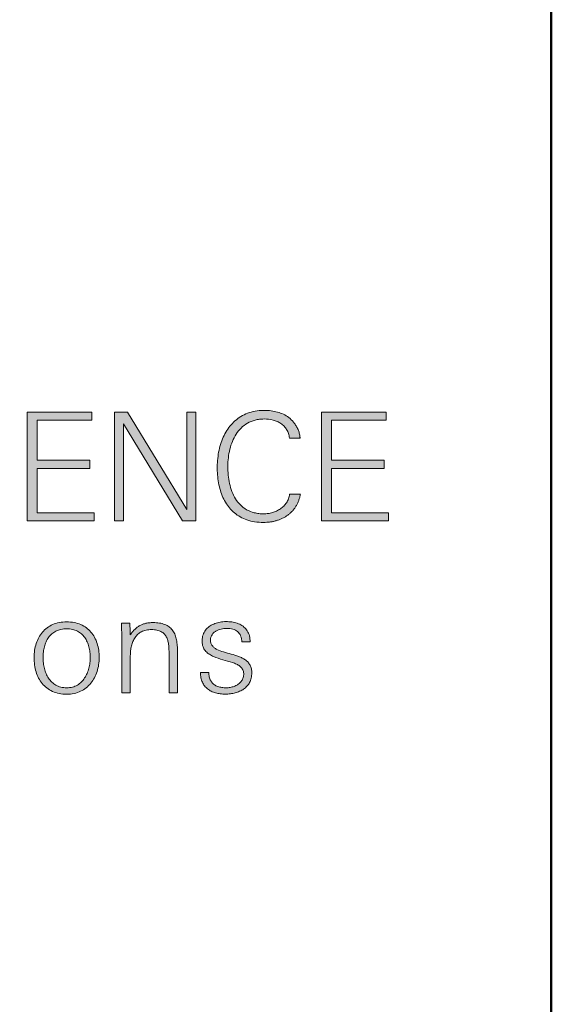
# Model space of a CAD drawing. Units: millimetres. Extents: x 0 to 105, y 0 to 149.
# Drawn here: x 95 to 100, y 14 to 22 of the extents above; entities that cross this region are included whole.
import ezdxf
from ezdxf.enums import TextEntityAlignment as Align

# ---------------------------------------------------------------- set-up
doc = ezdxf.new("R2010")
doc.units = ezdxf.units.MM
doc.header["$LTSCALE"] = 0.5
for name, color, linetype, lineweight in [('Ebene 1', 7, 'Continuous', 25), ('Rahmen_0', 7, 'Continuous', 50), ('Schriftfeld_0', 7, 'Continuous', 50), ('Symbole(DIN)', 7, 'Continuous', 25)]:
    doc.layers.add(name, color=color, linetype=linetype, lineweight=lineweight)
doc.layers.add('Schraffur', color=179, linetype='Continuous', lineweight=25, true_color=0x1e1e47)
doc.styles.add('STANDARD(DIN)', font='arial.ttf')
doc.styles.add('Textstil16', font='arial.ttf')
doc.styles.add('Textstil66', font='arial.ttf')
doc.styles.add('Textstil9', font='arial.ttf')

# ---------------------------------------------------------------- blocks, each defined once
blk = doc.blocks.new('Ränder Standardrahmen')
at = {"layer": 'Rahmen_0', "flags": 128}
blk.add_lwpolyline([(10, 10), (10, 287), (200, 287), (200, 10), (10, 10)], dxfattribs=at)
blk = doc.blocks.new('Schriftfelder COMPASS')
at = {"layer": 'Schraffur'}
for points in [[(194.484, 77.211), (195.609, 77.211), (195.609, 77.069), (194.654, 77.069), (194.654, 76.372), (195.572, 76.372), (195.572, 76.23), (194.654, 76.23), (194.654, 75.457), (195.648, 75.457), (195.648, 75.315), (194.484, 75.315)], [(196.159, 77.004), (196.159, 75.315), (195.999, 75.315), (195.999, 77.211), (196.23, 77.211), (197.258, 75.517), (197.258, 77.211), (197.418, 77.211), (197.418, 75.315), (197.187, 75.315)], [(199.603, 77.211), (200.728, 77.211), (200.728, 77.069), (199.774, 77.069), (199.774, 76.372), (200.692, 76.372), (200.692, 76.23), (199.774, 76.23), (199.774, 75.457), (200.768, 75.457), (200.768, 75.315), (199.603, 75.315)]]:
    blk.add_hatch(color=7, dxfattribs=at).paths.add_polyline_path(points)
h = blk.add_hatch(color=7, dxfattribs=at)
edge = h.paths.add_edge_path()
edge.add_spline(control_points=[(199.132, 77.014), (199.139, 77.005), (199.152, 76.986), (199.17, 76.956), (199.187, 76.925), (199.201, 76.893), (199.212, 76.86), (199.221, 76.827), (199.226, 76.798), (199.228, 76.775), (199.229, 76.763), (199.229, 76.757)], knot_values=[0, 0, 0, 0, 0.003512, 0.007011, 0.010496, 0.013965, 0.017425, 0.020886, 0.024362, 0.026114, 0.027878, 0.027878, 0.027878, 0.027878], degree=3, periodic=0)
edge.add_spline(control_points=[(199.229, 76.757), (199.229, 76.757), (199.228, 76.757), (199.227, 76.757), (199.224, 76.757), (199.221, 76.757), (199.217, 76.757), (199.212, 76.757), (199.206, 76.757), (199.198, 76.757), (199.186, 76.757), (199.165, 76.757), (199.137, 76.757), (199.11, 76.757), (199.089, 76.757), (199.077, 76.757), (199.068, 76.757), (199.063, 76.757), (199.058, 76.757), (199.054, 76.757), (199.05, 76.757), (199.048, 76.757), (199.046, 76.757), (199.046, 76.757), (199.046, 76.757)], knot_values=[0, 0, 0, 0, 0.000053, 0.000206, 0.000453, 0.000788, 0.001203, 0.001693, 0.002249, 0.002866, 0.004254, 0.005803, 0.00917, 0.012537, 0.014087, 0.015475, 0.016092, 0.016648, 0.017137, 0.017552, 0.017887, 0.018134, 0.018288, 0.01834, 0.01834, 0.01834, 0.01834], degree=3, periodic=0)
edge.add_spline(control_points=[(199.046, 76.757), (199.041, 76.785), (199.033, 76.837), (198.999, 76.907), (198.954, 76.966), (198.897, 77.013), (198.832, 77.048), (198.735, 77.081), (198.63, 77.094), (198.525, 77.087), (198.425, 77.069), (198.313, 77.024), (198.202, 76.937), (198.114, 76.828), (198.049, 76.701), (198.005, 76.562), (197.979, 76.416), (197.971, 76.266), (197.978, 76.115), (198, 75.967), (198.041, 75.827), (198.102, 75.699), (198.187, 75.589), (198.299, 75.504), (198.412, 75.46), (198.514, 75.442), (198.594, 75.437), (198.674, 75.442), (198.75, 75.459), (198.822, 75.486), (198.889, 75.524), (198.947, 75.573), (198.996, 75.632), (199.032, 75.703), (199.043, 75.755), (199.048, 75.782)], knot_values=[0, 0, 0, 0, 0.008234, 0.015821, 0.023104, 0.030346, 0.037711, 0.045273, 0.060907, 0.069106, 0.076794, 0.091125, 0.104867, 0.118672, 0.132855, 0.147455, 0.162317, 0.17717, 0.192418, 0.207466, 0.222056, 0.236081, 0.249674, 0.263299, 0.277781, 0.285691, 0.294224, 0.301924, 0.309652, 0.317348, 0.324973, 0.332538, 0.34012, 0.347884, 0.356083, 0.356083, 0.356083, 0.356083], degree=3, periodic=0)
edge.add_spline(control_points=[(199.048, 75.782), (199.048, 75.782), (199.049, 75.782), (199.051, 75.782), (199.053, 75.782), (199.057, 75.782), (199.061, 75.782), (199.066, 75.782), (199.072, 75.782), (199.08, 75.782), (199.093, 75.782), (199.114, 75.782), (199.143, 75.782), (199.171, 75.782), (199.193, 75.782), (199.205, 75.782), (199.214, 75.782), (199.219, 75.782), (199.224, 75.782), (199.229, 75.782), (199.232, 75.782), (199.234, 75.782), (199.236, 75.782), (199.237, 75.782), (199.237, 75.782)], knot_values=[0, 0, 0, 0, 0.000054, 0.000212, 0.000466, 0.000811, 0.001238, 0.001741, 0.002314, 0.002948, 0.004376, 0.00597, 0.009434, 0.012898, 0.014492, 0.01592, 0.016554, 0.017126, 0.01763, 0.018057, 0.018401, 0.018656, 0.018813, 0.018868, 0.018868, 0.018868, 0.018868], degree=3, periodic=0)
edge.add_spline(control_points=[(199.237, 75.782), (199.233, 75.763), (199.225, 75.725), (199.207, 75.671), (199.185, 75.62), (199.159, 75.572), (199.13, 75.528), (199.096, 75.487), (199.059, 75.45), (199.018, 75.417), (198.974, 75.387), (198.927, 75.361), (198.877, 75.339), (198.825, 75.321), (198.77, 75.307), (198.712, 75.297), (198.653, 75.29), (198.612, 75.29), (198.592, 75.289)], knot_values=[0, 0, 0, 0, 0.005887, 0.011577, 0.017106, 0.022511, 0.027825, 0.033083, 0.03832, 0.043565, 0.048847, 0.054194, 0.05963, 0.065175, 0.070849, 0.076668, 0.082647, 0.088799, 0.088799, 0.088799, 0.088799], degree=3, periodic=0)
edge.add_spline(control_points=[(198.592, 75.289), (198.541, 75.291), (198.444, 75.295), (198.307, 75.328), (198.188, 75.381), (198.085, 75.452), (197.999, 75.539), (197.928, 75.641), (197.873, 75.754), (197.832, 75.879), (197.804, 76.012), (197.79, 76.152), (197.788, 76.296), (197.8, 76.44), (197.825, 76.579), (197.865, 76.711), (197.919, 76.833), (197.988, 76.943), (198.072, 77.039), (198.171, 77.12), (198.286, 77.182), (198.416, 77.224), (198.521, 77.238), (198.589, 77.24), (198.619, 77.24), (198.673, 77.239), (198.756, 77.231), (198.864, 77.206), (198.966, 77.163), (199.06, 77.101), (199.108, 77.044), (199.132, 77.014)], knot_values=[0, 0, 0, 0, 0.015226, 0.029056, 0.041913, 0.054214, 0.066332, 0.078569, 0.091136, 0.10416, 0.117699, 0.13175, 0.146328, 0.160904, 0.175063, 0.188777, 0.202056, 0.214961, 0.227619, 0.240234, 0.25309, 0.266537, 0.280968, 0.284782, 0.287007, 0.28981, 0.300992, 0.312054, 0.322993, 0.333962, 0.345304, 0.345304, 0.345304, 0.345304], degree=3, periodic=0)
h = blk.add_hatch(color=7, dxfattribs=at)
edge = h.paths.add_edge_path()
edge.add_spline(control_points=[(197.497, 72.678), (197.497, 72.678), (197.498, 72.678), (197.499, 72.678), (197.501, 72.678), (197.503, 72.678), (197.507, 72.678), (197.51, 72.678), (197.515, 72.678), (197.521, 72.678), (197.531, 72.678), (197.547, 72.678), (197.569, 72.678), (197.59, 72.678), (197.607, 72.678), (197.616, 72.678), (197.623, 72.678), (197.627, 72.678), (197.631, 72.678), (197.634, 72.678), (197.637, 72.678), (197.639, 72.678), (197.64, 72.678), (197.641, 72.678), (197.641, 72.678)], knot_values=[0, 0, 0, 0, 0.000041, 0.000162, 0.000356, 0.000618, 0.000944, 0.001328, 0.001764, 0.002248, 0.003337, 0.004552, 0.007193, 0.009835, 0.01105, 0.012139, 0.012623, 0.013059, 0.013443, 0.013769, 0.014031, 0.014225, 0.014346, 0.014387, 0.014387, 0.014387, 0.014387], degree=3, periodic=0)
edge.add_spline(control_points=[(197.641, 72.678), (197.642, 72.651), (197.645, 72.602), (197.671, 72.535), (197.712, 72.481), (197.767, 72.443), (197.834, 72.419), (197.906, 72.409), (197.979, 72.409), (198.048, 72.422), (198.113, 72.445), (198.17, 72.48), (198.217, 72.528), (198.241, 72.579), (198.248, 72.619), (198.25, 72.648), (198.248, 72.687), (198.229, 72.739), (198.183, 72.788), (198.122, 72.824), (198.023, 72.862), (197.886, 72.897), (197.75, 72.938), (197.651, 72.989), (197.59, 73.039), (197.544, 73.106), (197.527, 73.174), (197.525, 73.226), (197.527, 73.266), (197.536, 73.322), (197.567, 73.395), (197.628, 73.464), (197.705, 73.513), (197.794, 73.545), (197.89, 73.562), (197.991, 73.563), (198.09, 73.55), (198.18, 73.52), (198.257, 73.471), (198.316, 73.402), (198.355, 73.311), (198.361, 73.243), (198.364, 73.207)], knot_values=[0, 0, 0, 0, 0.007884, 0.014806, 0.021273, 0.02778, 0.034714, 0.042314, 0.049598, 0.056468, 0.063324, 0.070004, 0.076507, 0.083104, 0.086623, 0.088477, 0.091776, 0.098288, 0.104666, 0.111631, 0.119364, 0.136454, 0.15377, 0.161904, 0.169645, 0.177368, 0.185862, 0.190262, 0.192929, 0.197961, 0.207214, 0.216099, 0.225141, 0.234527, 0.244199, 0.254383, 0.264578, 0.273968, 0.282808, 0.29159, 0.301015, 0.31185, 0.31185, 0.31185, 0.31185], degree=3, periodic=0)
edge.add_spline(control_points=[(198.364, 73.207), (198.364, 73.207), (198.363, 73.207), (198.362, 73.207), (198.36, 73.207), (198.358, 73.207), (198.354, 73.207), (198.35, 73.207), (198.346, 73.207), (198.339, 73.207), (198.33, 73.207), (198.313, 73.207), (198.291, 73.207), (198.269, 73.207), (198.252, 73.207), (198.243, 73.207), (198.236, 73.207), (198.232, 73.207), (198.228, 73.207), (198.224, 73.207), (198.222, 73.207), (198.22, 73.207), (198.219, 73.207), (198.218, 73.207), (198.218, 73.207)], knot_values=[0, 0, 0, 0, 0.000042, 0.000164, 0.000361, 0.000628, 0.000958, 0.001348, 0.001791, 0.002282, 0.003388, 0.004622, 0.007303, 0.009985, 0.011219, 0.012324, 0.012815, 0.013258, 0.013648, 0.013979, 0.014245, 0.014442, 0.014565, 0.014606, 0.014606, 0.014606, 0.014606], degree=3, periodic=0)
edge.add_spline(control_points=[(198.218, 73.207), (198.216, 73.226), (198.213, 73.263), (198.197, 73.313), (198.175, 73.355), (198.144, 73.389), (198.105, 73.415), (198.06, 73.432), (198.008, 73.442), (197.939, 73.446), (197.855, 73.437), (197.779, 73.408), (197.727, 73.371), (197.696, 73.335), (197.676, 73.291), (197.669, 73.24), (197.676, 73.188), (197.701, 73.141), (197.738, 73.105), (197.803, 73.065), (197.903, 73.031), (198.032, 72.997), (198.141, 72.965), (198.224, 72.929), (198.279, 72.896), (198.326, 72.855), (198.363, 72.803), (198.386, 72.74), (198.393, 72.663), (198.384, 72.58), (198.355, 72.501), (198.309, 72.436), (198.249, 72.384), (198.179, 72.345), (198.101, 72.319), (198.018, 72.302), (197.962, 72.3), (197.933, 72.299)], knot_values=[0, 0, 0, 0, 0.005817, 0.010962, 0.015641, 0.020097, 0.024592, 0.029358, 0.034576, 0.040368, 0.049966, 0.059708, 0.064415, 0.069029, 0.073731, 0.078848, 0.084292, 0.089246, 0.094278, 0.099716, 0.112055, 0.125758, 0.139612, 0.14626, 0.152633, 0.158786, 0.164932, 0.171455, 0.17886, 0.187932, 0.196127, 0.20392, 0.211678, 0.219616, 0.227815, 0.23625, 0.244835, 0.244835, 0.244835, 0.244835], degree=3, periodic=0)
edge.add_spline(control_points=[(197.933, 72.299), (197.918, 72.3), (197.887, 72.3), (197.843, 72.304), (197.801, 72.311), (197.76, 72.32), (197.722, 72.333), (197.685, 72.348), (197.652, 72.367), (197.621, 72.388), (197.593, 72.413), (197.568, 72.441), (197.547, 72.472), (197.529, 72.507), (197.515, 72.545), (197.505, 72.586), (197.498, 72.631), (197.497, 72.662), (197.497, 72.678)], knot_values=[0, 0, 0, 0, 0.004596, 0.009045, 0.013347, 0.017507, 0.021534, 0.025443, 0.029254, 0.032995, 0.0367, 0.040409, 0.044172, 0.048037, 0.05206, 0.056294, 0.060792, 0.065601, 0.065601, 0.065601, 0.065601], degree=3, periodic=0)
h = blk.add_hatch(color=7, dxfattribs=at)
edge = h.paths.add_edge_path(flags=0)
edge.add_spline(control_points=[(195.17, 73.437), (195.136, 73.437), (195.072, 73.431), (194.983, 73.4), (194.91, 73.35), (194.852, 73.286), (194.809, 73.21), (194.779, 73.124), (194.762, 73.032), (194.756, 72.937), (194.762, 72.84), (194.779, 72.746), (194.809, 72.657), (194.851, 72.576), (194.909, 72.506), (194.981, 72.452), (195.071, 72.417), (195.169, 72.406), (195.268, 72.417), (195.356, 72.453), (195.429, 72.508), (195.485, 72.579), (195.528, 72.66), (195.558, 72.749), (195.576, 72.842), (195.581, 72.937), (195.576, 73.032), (195.559, 73.123), (195.529, 73.209), (195.486, 73.285), (195.429, 73.35), (195.356, 73.399), (195.268, 73.431), (195.204, 73.437), (195.17, 73.437)], knot_values=[-1, -1, -1, -1, -0.965647, -0.93482, -0.905772, -0.877055, -0.847696, -0.817215, -0.785519, -0.75279, -0.72015, -0.687693, -0.655922, -0.625084, -0.595028, -0.565025, -0.53368, -0.499043, -0.464874, -0.433719, -0.403661, -0.373425, -0.342437, -0.310687, -0.278544, -0.246605, -0.214113, -0.182545, -0.152123, -0.122798, -0.094117, -0.06512, -0.034342, 0, 0, 0, 0], degree=3, periodic=0)
edge = h.paths.add_edge_path()
edge.add_spline(control_points=[(195.17, 72.297), (195.213, 72.297), (195.297, 72.305), (195.412, 72.344), (195.511, 72.406), (195.593, 72.487), (195.656, 72.584), (195.702, 72.693), (195.729, 72.812), (195.738, 72.938), (195.73, 73.063), (195.704, 73.182), (195.659, 73.289), (195.596, 73.382), (195.515, 73.458), (195.415, 73.515), (195.298, 73.55), (195.17, 73.561), (195.043, 73.55), (194.926, 73.514), (194.826, 73.457), (194.744, 73.38), (194.681, 73.287), (194.635, 73.18), (194.608, 73.062), (194.599, 72.936), (194.608, 72.809), (194.634, 72.688), (194.678, 72.578), (194.741, 72.482), (194.822, 72.402), (194.922, 72.342), (195.04, 72.305), (195.125, 72.297), (195.17, 72.297)], knot_values=[0, 0, 0, 0, 0.033971, 0.065309, 0.095284, 0.124927, 0.154962, 0.185816, 0.217681, 0.250592, 0.284353, 0.316099, 0.346153, 0.375067, 0.403666, 0.433029, 0.464403, 0.499062, 0.533375, 0.564684, 0.594193, 0.623035, 0.652166, 0.682304, 0.713929, 0.747333, 0.781307, 0.813596, 0.844373, 0.874042, 0.903304, 0.93318, 0.964948, 1, 1, 1, 1], degree=3, periodic=0)
h = blk.add_hatch(color=7, dxfattribs=at)
edge = h.paths.add_edge_path()
edge.add_spline(control_points=[(196.95, 73.006), (196.95, 73.033), (196.95, 73.087), (196.943, 73.164), (196.93, 73.236), (196.909, 73.289), (196.886, 73.326), (196.865, 73.351), (196.84, 73.372), (196.81, 73.39), (196.776, 73.405), (196.738, 73.415), (196.694, 73.422), (196.646, 73.424), (196.598, 73.421), (196.552, 73.414), (196.511, 73.402), (196.473, 73.386), (196.439, 73.366), (196.409, 73.343), (196.382, 73.316), (196.358, 73.285), (196.338, 73.252), (196.315, 73.205), (196.294, 73.139), (196.279, 73.055), (196.278, 72.997), (196.277, 72.968)], knot_values=[0, 0, 0, 0, 0.008257, 0.016043, 0.023263, 0.029948, 0.033163, 0.036359, 0.039613, 0.043012, 0.046655, 0.050636, 0.055048, 0.059974, 0.064897, 0.069468, 0.073754, 0.077821, 0.081737, 0.085564, 0.089356, 0.093161, 0.097013, 0.100939, 0.109058, 0.117566, 0.126408, 0.126408, 0.126408, 0.126408], degree=3, periodic=0)
edge.add_spline(control_points=[(196.277, 72.968), (196.277, 72.967), (196.277, 72.965), (196.277, 72.959), (196.277, 72.951), (196.277, 72.939), (196.277, 72.925), (196.277, 72.907), (196.277, 72.888), (196.277, 72.858), (196.277, 72.816), (196.277, 72.743), (196.277, 72.645), (196.277, 72.548), (196.277, 72.475), (196.277, 72.433), (196.277, 72.403), (196.277, 72.384), (196.277, 72.366), (196.277, 72.352), (196.277, 72.34), (196.277, 72.332), (196.277, 72.326), (196.277, 72.324), (196.277, 72.323)], knot_values=[0, 0, 0, 0, 0.000185, 0.000724, 0.001593, 0.002769, 0.004228, 0.005947, 0.007902, 0.010069, 0.014947, 0.020391, 0.032222, 0.044054, 0.049497, 0.054375, 0.056542, 0.058497, 0.060216, 0.061675, 0.062851, 0.06372, 0.064259, 0.064444, 0.064444, 0.064444, 0.064444], degree=3, periodic=0)
edge.add_spline(control_points=[(196.277, 72.323), (196.277, 72.323), (196.276, 72.323), (196.275, 72.323), (196.273, 72.323), (196.27, 72.323), (196.267, 72.323), (196.263, 72.323), (196.259, 72.323), (196.252, 72.323), (196.243, 72.323), (196.226, 72.323), (196.204, 72.323), (196.182, 72.323), (196.165, 72.323), (196.156, 72.323), (196.149, 72.323), (196.145, 72.323), (196.141, 72.323), (196.137, 72.323), (196.135, 72.323), (196.133, 72.323), (196.132, 72.323), (196.131, 72.323), (196.131, 72.323)], knot_values=[0, 0, 0, 0, 0.000042, 0.000164, 0.000361, 0.000628, 0.000958, 0.001348, 0.001791, 0.002282, 0.003388, 0.004622, 0.007303, 0.009985, 0.011219, 0.012324, 0.012815, 0.013258, 0.013648, 0.013979, 0.014245, 0.014442, 0.014565, 0.014606, 0.014606, 0.014606, 0.014606], degree=3, periodic=0)
edge.add_spline(control_points=[(196.131, 72.323), (196.131, 72.324), (196.131, 72.327), (196.131, 72.334), (196.131, 72.346), (196.131, 72.362), (196.131, 72.381), (196.131, 72.404), (196.131, 72.431), (196.131, 72.471), (196.131, 72.527), (196.131, 72.626), (196.131, 72.757), (196.131, 72.887), (196.131, 72.987), (196.131, 73.043), (196.131, 73.083), (196.131, 73.109), (196.131, 73.132), (196.131, 73.152), (196.131, 73.168), (196.131, 73.179), (196.131, 73.186), (196.131, 73.19), (196.131, 73.19)], knot_values=[0, 0, 0, 0, 0.000249, 0.000974, 0.002144, 0.003726, 0.00569, 0.008003, 0.010633, 0.013549, 0.020112, 0.027438, 0.043358, 0.059279, 0.066604, 0.073167, 0.076083, 0.078714, 0.081027, 0.08299, 0.084573, 0.085742, 0.086467, 0.086716, 0.086716, 0.086716, 0.086716], degree=3, periodic=0)
edge.add_spline(control_points=[(196.131, 73.19), (196.131, 73.219), (196.13, 73.276), (196.127, 73.362), (196.124, 73.447), (196.124, 73.504), (196.124, 73.533)], knot_values=[0, 0, 0, 0, 0.008592, 0.017137, 0.025682, 0.034274, 0.034274, 0.034274, 0.034274], degree=3, periodic=0)
edge.add_spline(control_points=[(196.124, 73.533), (196.124, 73.533), (196.124, 73.533), (196.126, 73.533), (196.127, 73.533), (196.13, 73.533), (196.133, 73.533), (196.137, 73.533), (196.141, 73.533), (196.148, 73.533), (196.157, 73.533), (196.174, 73.533), (196.196, 73.533), (196.217, 73.533), (196.234, 73.533), (196.243, 73.533), (196.25, 73.533), (196.254, 73.533), (196.258, 73.533), (196.261, 73.533), (196.264, 73.533), (196.266, 73.533), (196.267, 73.533), (196.267, 73.533), (196.268, 73.533)], knot_values=[0, 0, 0, 0, 0.000041, 0.000162, 0.000356, 0.000618, 0.000944, 0.001328, 0.001764, 0.002248, 0.003337, 0.004552, 0.007193, 0.009835, 0.01105, 0.012139, 0.012623, 0.013059, 0.013443, 0.013769, 0.014031, 0.014225, 0.014346, 0.014387, 0.014387, 0.014387, 0.014387], degree=3, periodic=0)
edge.add_spline(control_points=[(196.268, 73.533), (196.268, 73.533), (196.268, 73.532), (196.268, 73.53), (196.268, 73.528), (196.268, 73.524), (196.268, 73.52), (196.268, 73.514), (196.269, 73.508), (196.269, 73.499), (196.27, 73.486), (196.271, 73.463), (196.272, 73.432), (196.274, 73.402), (196.275, 73.379), (196.275, 73.366), (196.276, 73.357), (196.276, 73.351), (196.276, 73.345), (196.277, 73.341), (196.277, 73.337), (196.277, 73.334), (196.277, 73.333), (196.277, 73.332), (196.277, 73.332)], knot_values=[0, 0, 0, 0, 0.000058, 0.000226, 0.000498, 0.000865, 0.001322, 0.001859, 0.00247, 0.003147, 0.004672, 0.006373, 0.010071, 0.013769, 0.01547, 0.016995, 0.017672, 0.018283, 0.01882, 0.019276, 0.019644, 0.019916, 0.020084, 0.020142, 0.020142, 0.020142, 0.020142], degree=3, periodic=0)
edge.add_spline(control_points=[(196.277, 73.332), (196.289, 73.349), (196.313, 73.383), (196.354, 73.427), (196.397, 73.464), (196.444, 73.494), (196.495, 73.517), (196.55, 73.534), (196.61, 73.543), (196.671, 73.546), (196.73, 73.544), (196.783, 73.538), (196.832, 73.527), (196.876, 73.513), (196.916, 73.495), (196.951, 73.473), (196.982, 73.447), (197.008, 73.417), (197.031, 73.384), (197.05, 73.347), (197.065, 73.307), (197.077, 73.264), (197.086, 73.218), (197.092, 73.169), (197.096, 73.117), (197.096, 73.082), (197.096, 73.063)], knot_values=[0, 0, 0, 0, 0.006362, 0.012319, 0.01799, 0.02351, 0.029028, 0.034699, 0.040666, 0.047059, 0.052946, 0.058342, 0.063306, 0.067906, 0.072216, 0.076319, 0.080299, 0.084239, 0.088219, 0.092304, 0.09655, 0.100998, 0.10568, 0.110616, 0.115818, 0.121294, 0.121294, 0.121294, 0.121294], degree=3, periodic=0)
edge.add_spline(control_points=[(197.096, 73.063), (197.096, 73.063), (197.096, 73.06), (197.096, 73.054), (197.096, 73.044), (197.096, 73.031), (197.096, 73.014), (197.096, 72.994), (197.096, 72.972), (197.096, 72.937), (197.096, 72.89), (197.096, 72.805), (197.096, 72.693), (197.096, 72.582), (197.096, 72.497), (197.096, 72.449), (197.096, 72.415), (197.096, 72.392), (197.096, 72.373), (197.096, 72.356), (197.096, 72.343), (197.096, 72.333), (197.096, 72.327), (197.096, 72.324), (197.096, 72.323)], knot_values=[0, 0, 0, 0, 0.000212, 0.000831, 0.00183, 0.003181, 0.004857, 0.006831, 0.009076, 0.011566, 0.017168, 0.023421, 0.03701, 0.0506, 0.056853, 0.062455, 0.064944, 0.06719, 0.069164, 0.07084, 0.072191, 0.073189, 0.073808, 0.074021, 0.074021, 0.074021, 0.074021], degree=3, periodic=0)
edge.add_spline(control_points=[(197.096, 72.323), (197.096, 72.323), (197.096, 72.323), (197.094, 72.323), (197.092, 72.323), (197.09, 72.323), (197.086, 72.323), (197.083, 72.323), (197.078, 72.323), (197.071, 72.323), (197.062, 72.323), (197.045, 72.323), (197.023, 72.323), (197.001, 72.323), (196.984, 72.323), (196.975, 72.323), (196.968, 72.323), (196.964, 72.323), (196.96, 72.323), (196.957, 72.323), (196.954, 72.323), (196.952, 72.323), (196.951, 72.323), (196.95, 72.323), (196.95, 72.323)], knot_values=[0, 0, 0, 0, 0.000042, 0.000164, 0.000361, 0.000628, 0.000958, 0.001348, 0.001791, 0.002282, 0.003388, 0.004622, 0.007303, 0.009985, 0.011219, 0.012324, 0.012815, 0.013258, 0.013648, 0.013979, 0.014245, 0.014442, 0.014565, 0.014606, 0.014606, 0.014606, 0.014606], degree=3, periodic=0)
edge.add_spline(control_points=[(196.95, 72.323), (196.95, 72.324), (196.95, 72.326), (196.95, 72.332), (196.95, 72.341), (196.95, 72.354), (196.95, 72.369), (196.95, 72.387), (196.95, 72.408), (196.95, 72.439), (196.95, 72.484), (196.95, 72.562), (196.95, 72.665), (196.95, 72.767), (196.95, 72.846), (196.95, 72.89), (196.95, 72.921), (196.95, 72.942), (196.95, 72.96), (196.95, 72.976), (196.95, 72.988), (196.95, 72.997), (196.95, 73.003), (196.95, 73.005), (196.95, 73.006)], knot_values=[0, 0, 0, 0, 0.000196, 0.000767, 0.001687, 0.002933, 0.004479, 0.0063, 0.008371, 0.010667, 0.015833, 0.0216, 0.034133, 0.046666, 0.052433, 0.057599, 0.059895, 0.061966, 0.063787, 0.065333, 0.066578, 0.067499, 0.06807, 0.068266, 0.068266, 0.068266, 0.068266], degree=3, periodic=0)
at = {"layer": 'Ebene 1', "color": 7, "linetype": 'Continuous', "lineweight": 5}
for p, q in [((194.484, 75.315), (194.484, 77.211)), ((194.484, 77.211), (195.609, 77.211)), ((195.609, 77.211), (195.609, 77.069)), ((195.999, 75.315), (195.999, 77.211)), ((195.999, 77.211), (196.23, 77.211)), ((196.23, 77.211), (197.258, 75.517)), ((197.258, 75.517), (197.258, 77.211)), ((197.258, 77.211), (197.418, 77.211)), ((197.418, 77.211), (197.418, 75.315)), ((199.603, 75.315), (199.603, 77.211)), ((199.603, 77.211), (200.728, 77.211)), ((200.728, 77.211), (200.728, 77.069)), ((195.609, 77.069), (194.654, 77.069)), ((194.654, 77.069), (194.654, 76.372)), ((197.187, 75.315), (196.159, 77.004)), ((196.159, 77.004), (196.159, 75.315)), ((200.728, 77.069), (199.774, 77.069)), ((199.774, 77.069), (199.774, 76.372)), ((194.654, 76.372), (195.572, 76.372)), ((195.572, 76.372), (195.572, 76.23)), ((199.774, 76.372), (200.692, 76.372)), ((200.692, 76.372), (200.692, 76.23)), ((195.572, 76.23), (194.654, 76.23)), ((194.654, 76.23), (194.654, 75.457)), ((200.692, 76.23), (199.774, 76.23)), ((199.774, 76.23), (199.774, 75.457)), ((194.654, 75.457), (195.648, 75.457)), ((195.648, 75.457), (195.648, 75.315)), ((199.774, 75.457), (200.768, 75.457)), ((200.768, 75.457), (200.768, 75.315)), ((195.648, 75.315), (194.484, 75.315)), ((196.159, 75.315), (195.999, 75.315)), ((197.418, 75.315), (197.187, 75.315)), ((200.768, 75.315), (199.603, 75.315))]:
    blk.add_line(p, q, dxfattribs=at)
for points, knots in [([(198.592, 75.289), (198.541, 75.291), (198.444, 75.295), (198.307, 75.328), (198.188, 75.381), (198.085, 75.452), (197.999, 75.539), (197.928, 75.641), (197.873, 75.754), (197.832, 75.879), (197.804, 76.012), (197.79, 76.152), (197.788, 76.296), (197.8, 76.44), (197.825, 76.579), (197.865, 76.711), (197.919, 76.833), (197.988, 76.943), (198.072, 77.039), (198.171, 77.12), (198.286, 77.182), (198.416, 77.224), (198.521, 77.238), (198.589, 77.24), (198.619, 77.24), (198.673, 77.239), (198.756, 77.231), (198.864, 77.206), (198.966, 77.163), (199.06, 77.101), (199.108, 77.044), (199.132, 77.014)], [0, 0, 0, 0, 0.0152259, 0.0290561, 0.0419135, 0.0542142, 0.0663324, 0.0785687, 0.0911356, 0.1041604, 0.1176987, 0.1317503, 0.1463277, 0.1609043, 0.175063, 0.1887769, 0.202056, 0.2149613, 0.2276195, 0.2402345, 0.2530899, 0.2665368, 0.2809684, 0.2847816, 0.2870071, 0.2898103, 0.3009917, 0.3120544, 0.3229934, 0.3339619, 0.3453041, 0.3453041, 0.3453041, 0.3453041]), ([(199.046, 76.757), (199.041, 76.785), (199.033, 76.837), (198.999, 76.907), (198.954, 76.966), (198.897, 77.013), (198.832, 77.048), (198.735, 77.081), (198.63, 77.094), (198.525, 77.087), (198.425, 77.069), (198.313, 77.024), (198.202, 76.937), (198.114, 76.828), (198.049, 76.701), (198.005, 76.562), (197.979, 76.416), (197.971, 76.266), (197.978, 76.115), (198, 75.967), (198.041, 75.827), (198.102, 75.699), (198.187, 75.589), (198.299, 75.504), (198.412, 75.46), (198.514, 75.442), (198.594, 75.437), (198.674, 75.442), (198.75, 75.459), (198.822, 75.486), (198.889, 75.524), (198.947, 75.573), (198.996, 75.632), (199.032, 75.703), (199.043, 75.755), (199.048, 75.782)], [0, 0, 0, 0, 0.0082336, 0.0158209, 0.023104, 0.0303461, 0.0377114, 0.0452725, 0.0609071, 0.0691062, 0.0767941, 0.0911248, 0.104867, 0.1186717, 0.1328551, 0.1474547, 0.1623169, 0.1771701, 0.192418, 0.2074658, 0.2220556, 0.2360811, 0.249674, 0.2632985, 0.2777809, 0.285691, 0.294224, 0.3019237, 0.3096524, 0.3173477, 0.324973, 0.3325379, 0.3401202, 0.3478839, 0.3560831, 0.3560831, 0.3560831, 0.3560831]), ([(199.132, 77.014), (199.139, 77.005), (199.152, 76.986), (199.17, 76.956), (199.187, 76.925), (199.201, 76.893), (199.212, 76.86), (199.221, 76.827), (199.226, 76.798), (199.228, 76.775), (199.229, 76.763), (199.229, 76.757)], [0, 0, 0, 0, 0.00351159, 0.00701121, 0.01049554, 0.01396518, 0.01742519, 0.02088571, 0.02436242, 0.0261138, 0.02787776, 0.02787776, 0.02787776, 0.02787776]), ([(199.229, 76.757), (199.229, 76.757), (199.228, 76.757), (199.227, 76.757), (199.224, 76.757), (199.221, 76.757), (199.217, 76.757), (199.212, 76.757), (199.206, 76.757), (199.198, 76.757), (199.186, 76.757), (199.165, 76.757), (199.137, 76.757), (199.11, 76.757), (199.089, 76.757), (199.077, 76.757), (199.068, 76.757), (199.063, 76.757), (199.058, 76.757), (199.054, 76.757), (199.05, 76.757), (199.048, 76.757), (199.046, 76.757), (199.046, 76.757), (199.046, 76.757)], [0, 0, 0, 0, 0.00005261, 0.00020597, 0.00045336, 0.00078807, 0.00120337, 0.00169255, 0.0022489, 0.00286569, 0.00425376, 0.00580303, 0.00917022, 0.01253741, 0.01408668, 0.01547475, 0.01609154, 0.01664789, 0.01713707, 0.01755237, 0.01788708, 0.01813447, 0.01828783, 0.01834044, 0.01834044, 0.01834044, 0.01834044]), ([(199.237, 75.782), (199.233, 75.763), (199.225, 75.725), (199.207, 75.671), (199.185, 75.62), (199.159, 75.572), (199.13, 75.528), (199.096, 75.487), (199.059, 75.45), (199.018, 75.417), (198.974, 75.387), (198.927, 75.361), (198.877, 75.339), (198.825, 75.321), (198.77, 75.307), (198.712, 75.297), (198.653, 75.29), (198.612, 75.29), (198.592, 75.289)], [0, 0, 0, 0, 0.00588657, 0.01157689, 0.01710635, 0.02251052, 0.02782471, 0.03308337, 0.03831956, 0.04356454, 0.04884729, 0.05419438, 0.05962977, 0.06517485, 0.07084858, 0.07666764, 0.08264669, 0.08879862, 0.08879862, 0.08879862, 0.08879862]), ([(199.048, 75.782), (199.048, 75.782), (199.049, 75.782), (199.051, 75.782), (199.053, 75.782), (199.057, 75.782), (199.061, 75.782), (199.066, 75.782), (199.072, 75.782), (199.08, 75.782), (199.093, 75.782), (199.114, 75.782), (199.143, 75.782), (199.171, 75.782), (199.193, 75.782), (199.205, 75.782), (199.214, 75.782), (199.219, 75.782), (199.224, 75.782), (199.229, 75.782), (199.232, 75.782), (199.234, 75.782), (199.236, 75.782), (199.237, 75.782), (199.237, 75.782)], [0, 0, 0, 0, 0.00005412, 0.00021189, 0.00046639, 0.00081072, 0.00123796, 0.0017412, 0.00231354, 0.00294806, 0.00437603, 0.00596982, 0.0094338, 0.01289777, 0.01449156, 0.01591953, 0.01655405, 0.01712639, 0.01762964, 0.01805687, 0.0184012, 0.0186557, 0.01881347, 0.01886759, 0.01886759, 0.01886759, 0.01886759]), ([(197.641, 72.678), (197.642, 72.651), (197.645, 72.602), (197.671, 72.535), (197.712, 72.481), (197.767, 72.443), (197.834, 72.419), (197.906, 72.409), (197.979, 72.409), (198.048, 72.422), (198.113, 72.445), (198.17, 72.48), (198.217, 72.528), (198.241, 72.579), (198.248, 72.619), (198.25, 72.648), (198.248, 72.687), (198.229, 72.739), (198.183, 72.788), (198.122, 72.824), (198.023, 72.862), (197.886, 72.897), (197.75, 72.938), (197.651, 72.989), (197.59, 73.039), (197.544, 73.106), (197.527, 73.174), (197.525, 73.226), (197.527, 73.266), (197.536, 73.322), (197.567, 73.395), (197.628, 73.464), (197.705, 73.513), (197.794, 73.545), (197.89, 73.562), (197.991, 73.563), (198.09, 73.55), (198.18, 73.52), (198.257, 73.471), (198.316, 73.402), (198.355, 73.311), (198.361, 73.243), (198.364, 73.207)], [0, 0, 0, 0, 0.0078841, 0.0148057, 0.0212726, 0.02778, 0.0347141, 0.0423143, 0.0495985, 0.056468, 0.0633242, 0.0700037, 0.0765072, 0.083104, 0.0866234, 0.0884772, 0.0917758, 0.098288, 0.1046655, 0.1116311, 0.1193638, 0.1364536, 0.15377, 0.1619037, 0.1696452, 0.1773679, 0.185862, 0.190262, 0.1929291, 0.1979614, 0.207214, 0.2160987, 0.2251406, 0.2345268, 0.2441985, 0.2543826, 0.264578, 0.273968, 0.2828077, 0.2915896, 0.3010147, 0.3118501, 0.3118501, 0.3118501, 0.3118501]), ([(195.17, 72.297), (195.125, 72.297), (195.04, 72.305), (194.922, 72.342), (194.822, 72.402), (194.741, 72.482), (194.678, 72.578), (194.634, 72.688), (194.608, 72.809), (194.599, 72.936), (194.608, 73.062), (194.635, 73.18), (194.681, 73.287), (194.744, 73.38), (194.826, 73.457), (194.926, 73.514), (195.043, 73.55), (195.17, 73.561), (195.298, 73.55), (195.415, 73.515), (195.515, 73.458), (195.596, 73.382), (195.659, 73.289), (195.704, 73.182), (195.73, 73.063), (195.738, 72.938), (195.729, 72.812), (195.702, 72.693), (195.656, 72.584), (195.593, 72.487), (195.511, 72.406), (195.412, 72.344), (195.297, 72.305), (195.213, 72.297), (195.17, 72.297)], [0, 0, 0, 0, 0.035052, 0.06682, 0.096696, 0.125958, 0.155627, 0.186404, 0.218693, 0.252667, 0.286071, 0.317696, 0.347834, 0.376965, 0.405807, 0.435316, 0.466625, 0.500938, 0.535597, 0.566971, 0.596334, 0.624933, 0.653847, 0.683901, 0.715647, 0.749408, 0.782319, 0.814184, 0.845038, 0.875073, 0.904716, 0.934691, 0.966029, 1, 1, 1, 1]), ([(195.17, 73.437), (195.136, 73.437), (195.072, 73.431), (194.983, 73.4), (194.91, 73.35), (194.852, 73.286), (194.809, 73.21), (194.779, 73.124), (194.762, 73.032), (194.756, 72.937), (194.762, 72.84), (194.779, 72.746), (194.809, 72.657), (194.851, 72.576), (194.909, 72.506), (194.981, 72.452), (195.071, 72.417), (195.169, 72.406), (195.268, 72.417), (195.356, 72.453), (195.429, 72.508), (195.485, 72.579), (195.528, 72.66), (195.558, 72.749), (195.576, 72.842), (195.581, 72.937), (195.576, 73.032), (195.559, 73.123), (195.529, 73.209), (195.486, 73.285), (195.429, 73.35), (195.356, 73.399), (195.268, 73.431), (195.204, 73.437), (195.17, 73.437)], [0, 0, 0, 0, 0.034353, 0.06518, 0.094228, 0.122945, 0.152304, 0.182785, 0.214481, 0.24721, 0.27985, 0.312307, 0.344078, 0.374916, 0.404972, 0.434975, 0.46632, 0.500957, 0.535126, 0.566281, 0.596339, 0.626575, 0.657563, 0.689313, 0.721456, 0.753395, 0.785887, 0.817455, 0.847877, 0.877202, 0.905883, 0.93488, 0.965658, 1, 1, 1, 1]), ([(196.131, 73.19), (196.131, 73.219), (196.13, 73.276), (196.127, 73.362), (196.124, 73.447), (196.124, 73.504), (196.124, 73.533)], [0, 0, 0, 0, 0.00859165, 0.01713677, 0.02568188, 0.03427353, 0.03427353, 0.03427353, 0.03427353]), ([(196.124, 73.533), (196.124, 73.533), (196.124, 73.533), (196.126, 73.533), (196.127, 73.533), (196.13, 73.533), (196.133, 73.533), (196.137, 73.533), (196.141, 73.533), (196.148, 73.533), (196.157, 73.533), (196.174, 73.533), (196.196, 73.533), (196.217, 73.533), (196.234, 73.533), (196.243, 73.533), (196.25, 73.533), (196.254, 73.533), (196.258, 73.533), (196.261, 73.533), (196.264, 73.533), (196.266, 73.533), (196.267, 73.533), (196.267, 73.533), (196.268, 73.533)], [0, 0, 0, 0, 0.00004127, 0.00016157, 0.00035563, 0.00061818, 0.00094396, 0.00132769, 0.00176411, 0.00224794, 0.00333679, 0.00455208, 0.00719341, 0.00983474, 0.01105003, 0.01213887, 0.01262271, 0.01305912, 0.01344285, 0.01376863, 0.01403118, 0.01422524, 0.01434554, 0.01438681, 0.01438681, 0.01438681, 0.01438681]), ([(196.268, 73.533), (196.268, 73.533), (196.268, 73.532), (196.268, 73.53), (196.268, 73.528), (196.268, 73.524), (196.268, 73.52), (196.268, 73.514), (196.269, 73.508), (196.269, 73.499), (196.27, 73.486), (196.271, 73.463), (196.272, 73.432), (196.274, 73.402), (196.275, 73.379), (196.275, 73.366), (196.276, 73.357), (196.276, 73.351), (196.276, 73.345), (196.277, 73.341), (196.277, 73.337), (196.277, 73.334), (196.277, 73.333), (196.277, 73.332), (196.277, 73.332)], [0, 0, 0, 0, 0.00005778, 0.0002262, 0.00049789, 0.00086546, 0.00132156, 0.00185878, 0.00246977, 0.00314715, 0.00467154, 0.00637297, 0.01007086, 0.01376876, 0.01547019, 0.01699458, 0.01767196, 0.01828295, 0.01882017, 0.01927626, 0.01964384, 0.01991553, 0.02008395, 0.02014173, 0.02014173, 0.02014173, 0.02014173]), ([(196.277, 73.332), (196.289, 73.349), (196.313, 73.383), (196.354, 73.427), (196.397, 73.464), (196.444, 73.494), (196.495, 73.517), (196.55, 73.534), (196.61, 73.543), (196.671, 73.546), (196.73, 73.544), (196.783, 73.538), (196.832, 73.527), (196.876, 73.513), (196.916, 73.495), (196.951, 73.473), (196.982, 73.447), (197.008, 73.417), (197.031, 73.384), (197.05, 73.347), (197.065, 73.307), (197.077, 73.264), (197.086, 73.218), (197.092, 73.169), (197.096, 73.117), (197.096, 73.082), (197.096, 73.063)], [0, 0, 0, 0, 0.0063618, 0.0123194, 0.0179899, 0.0235096, 0.0290282, 0.0346985, 0.0406655, 0.0470586, 0.0529463, 0.0583423, 0.0633063, 0.0679059, 0.0722162, 0.0763188, 0.0802986, 0.0842395, 0.0882189, 0.092304, 0.0965498, 0.1009983, 0.10568, 0.1106157, 0.1158181, 0.1212936, 0.1212936, 0.1212936, 0.1212936]), ([(196.95, 73.006), (196.95, 73.033), (196.95, 73.087), (196.943, 73.164), (196.93, 73.236), (196.909, 73.289), (196.886, 73.326), (196.865, 73.351), (196.84, 73.372), (196.81, 73.39), (196.776, 73.405), (196.738, 73.415), (196.694, 73.422), (196.646, 73.424), (196.598, 73.421), (196.552, 73.414), (196.511, 73.402), (196.473, 73.386), (196.439, 73.366), (196.409, 73.343), (196.382, 73.316), (196.358, 73.285), (196.338, 73.252), (196.315, 73.205), (196.294, 73.139), (196.279, 73.055), (196.278, 72.997), (196.277, 72.968)], [0, 0, 0, 0, 0.0082569, 0.0160432, 0.0232634, 0.0299479, 0.0331626, 0.0363591, 0.0396126, 0.0430123, 0.0466548, 0.0506363, 0.0550481, 0.0599735, 0.064897, 0.0694682, 0.0737537, 0.0778211, 0.0817369, 0.0855636, 0.0893563, 0.0931609, 0.0970133, 0.1009388, 0.1090585, 0.1175664, 0.126408, 0.126408, 0.126408, 0.126408]), ([(198.218, 73.207), (198.216, 73.226), (198.213, 73.263), (198.197, 73.313), (198.175, 73.355), (198.144, 73.389), (198.105, 73.415), (198.06, 73.432), (198.008, 73.442), (197.939, 73.446), (197.855, 73.437), (197.779, 73.408), (197.727, 73.371), (197.696, 73.335), (197.676, 73.291), (197.669, 73.24), (197.676, 73.188), (197.701, 73.141), (197.738, 73.105), (197.803, 73.065), (197.903, 73.031), (198.032, 72.997), (198.141, 72.965), (198.224, 72.929), (198.279, 72.896), (198.326, 72.855), (198.363, 72.803), (198.386, 72.74), (198.393, 72.663), (198.384, 72.58), (198.355, 72.501), (198.309, 72.436), (198.249, 72.384), (198.179, 72.345), (198.101, 72.319), (198.018, 72.302), (197.962, 72.3), (197.933, 72.299)], [0, 0, 0, 0, 0.0058167, 0.0109625, 0.0156409, 0.0200973, 0.0245915, 0.0293576, 0.0345755, 0.0403681, 0.0499658, 0.0597075, 0.0644145, 0.0690287, 0.0737309, 0.078848, 0.0842923, 0.0892465, 0.094278, 0.0997158, 0.1120554, 0.1257581, 0.1396124, 0.1462603, 0.1526327, 0.1587863, 0.1649322, 0.1714551, 0.1788602, 0.1879323, 0.1961268, 0.2039203, 0.2116781, 0.2196165, 0.2278147, 0.2362505, 0.2448351, 0.2448351, 0.2448351, 0.2448351]), ([(196.131, 72.323), (196.131, 72.324), (196.131, 72.327), (196.131, 72.334), (196.131, 72.346), (196.131, 72.362), (196.131, 72.381), (196.131, 72.404), (196.131, 72.431), (196.131, 72.471), (196.131, 72.527), (196.131, 72.626), (196.131, 72.757), (196.131, 72.887), (196.131, 72.987), (196.131, 73.043), (196.131, 73.083), (196.131, 73.109), (196.131, 73.132), (196.131, 73.152), (196.131, 73.168), (196.131, 73.179), (196.131, 73.186), (196.131, 73.19), (196.131, 73.19)], [0, 0, 0, 0, 0.00024876, 0.00097386, 0.00214356, 0.00372609, 0.00568969, 0.00800262, 0.01063311, 0.01354941, 0.02011241, 0.02743756, 0.04335812, 0.05927868, 0.06660383, 0.07316683, 0.07608313, 0.07871362, 0.08102654, 0.08299015, 0.08457268, 0.08574237, 0.08646748, 0.08671624, 0.08671624, 0.08671624, 0.08671624]), ([(197.096, 73.063), (197.096, 73.063), (197.096, 73.06), (197.096, 73.054), (197.096, 73.044), (197.096, 73.031), (197.096, 73.014), (197.096, 72.994), (197.096, 72.972), (197.096, 72.937), (197.096, 72.89), (197.096, 72.805), (197.096, 72.693), (197.096, 72.582), (197.096, 72.497), (197.096, 72.449), (197.096, 72.415), (197.096, 72.392), (197.096, 72.373), (197.096, 72.356), (197.096, 72.343), (197.096, 72.333), (197.096, 72.327), (197.096, 72.324), (197.096, 72.323)], [0, 0, 0, 0, 0.00021234, 0.00083129, 0.00182974, 0.00318058, 0.0048567, 0.00683101, 0.00907639, 0.01156573, 0.01716789, 0.02342061, 0.03701035, 0.05060009, 0.05685281, 0.06245497, 0.06494431, 0.06718969, 0.06916399, 0.07084012, 0.07219096, 0.07318941, 0.07380836, 0.0740207, 0.0740207, 0.0740207, 0.0740207]), ([(198.364, 73.207), (198.364, 73.207), (198.363, 73.207), (198.362, 73.207), (198.36, 73.207), (198.358, 73.207), (198.354, 73.207), (198.35, 73.207), (198.346, 73.207), (198.339, 73.207), (198.33, 73.207), (198.313, 73.207), (198.291, 73.207), (198.269, 73.207), (198.252, 73.207), (198.243, 73.207), (198.236, 73.207), (198.232, 73.207), (198.228, 73.207), (198.224, 73.207), (198.222, 73.207), (198.22, 73.207), (198.219, 73.207), (198.218, 73.207), (198.218, 73.207)], [0, 0, 0, 0, 0.0000419, 0.00016404, 0.00036106, 0.00062762, 0.00095837, 0.00134796, 0.00179104, 0.00228226, 0.00338773, 0.00462157, 0.00730323, 0.00998488, 0.01121873, 0.0123242, 0.01281542, 0.0132585, 0.01364809, 0.01397884, 0.0142454, 0.01444242, 0.01456456, 0.01460646, 0.01460646, 0.01460646, 0.01460646]), ([(196.277, 72.968), (196.277, 72.967), (196.277, 72.965), (196.277, 72.959), (196.277, 72.951), (196.277, 72.939), (196.277, 72.925), (196.277, 72.907), (196.277, 72.888), (196.277, 72.858), (196.277, 72.816), (196.277, 72.743), (196.277, 72.645), (196.277, 72.548), (196.277, 72.475), (196.277, 72.433), (196.277, 72.403), (196.277, 72.384), (196.277, 72.366), (196.277, 72.352), (196.277, 72.34), (196.277, 72.332), (196.277, 72.326), (196.277, 72.324), (196.277, 72.323)], [0, 0, 0, 0, 0.00018487, 0.00072374, 0.00159301, 0.00276908, 0.00422836, 0.00594724, 0.00790212, 0.0100694, 0.01494676, 0.02039053, 0.03222207, 0.04405361, 0.04949737, 0.05437474, 0.05654202, 0.0584969, 0.06021577, 0.06167505, 0.06285112, 0.0637204, 0.06425927, 0.06444413, 0.06444413, 0.06444413, 0.06444413]), ([(196.95, 72.323), (196.95, 72.324), (196.95, 72.326), (196.95, 72.332), (196.95, 72.341), (196.95, 72.354), (196.95, 72.369), (196.95, 72.387), (196.95, 72.408), (196.95, 72.439), (196.95, 72.484), (196.95, 72.562), (196.95, 72.665), (196.95, 72.767), (196.95, 72.846), (196.95, 72.89), (196.95, 72.921), (196.95, 72.942), (196.95, 72.96), (196.95, 72.976), (196.95, 72.988), (196.95, 72.997), (196.95, 73.003), (196.95, 73.005), (196.95, 73.006)], [0, 0, 0, 0, 0.00019583, 0.00076666, 0.00168748, 0.0029333, 0.00447912, 0.00629994, 0.00837075, 0.01066656, 0.01583317, 0.02159978, 0.03413299, 0.04666619, 0.0524328, 0.05759942, 0.05989523, 0.06196604, 0.06378685, 0.06533267, 0.06657849, 0.06749932, 0.06807014, 0.06826597, 0.06826597, 0.06826597, 0.06826597]), ([(197.933, 72.299), (197.918, 72.3), (197.887, 72.3), (197.843, 72.304), (197.801, 72.311), (197.76, 72.32), (197.722, 72.333), (197.685, 72.348), (197.652, 72.367), (197.621, 72.388), (197.593, 72.413), (197.568, 72.441), (197.547, 72.472), (197.529, 72.507), (197.515, 72.545), (197.505, 72.586), (197.498, 72.631), (197.497, 72.662), (197.497, 72.678)], [0, 0, 0, 0, 0.00459626, 0.00904493, 0.01334698, 0.01750707, 0.02153435, 0.02544324, 0.02925433, 0.03299495, 0.03669956, 0.0404094, 0.04417158, 0.04803742, 0.05206047, 0.05629445, 0.06079154, 0.06560119, 0.06560119, 0.06560119, 0.06560119]), ([(197.497, 72.678), (197.497, 72.678), (197.498, 72.678), (197.499, 72.678), (197.501, 72.678), (197.503, 72.678), (197.507, 72.678), (197.51, 72.678), (197.515, 72.678), (197.521, 72.678), (197.531, 72.678), (197.547, 72.678), (197.569, 72.678), (197.59, 72.678), (197.607, 72.678), (197.616, 72.678), (197.623, 72.678), (197.627, 72.678), (197.631, 72.678), (197.634, 72.678), (197.637, 72.678), (197.639, 72.678), (197.64, 72.678), (197.641, 72.678), (197.641, 72.678)], [0, 0, 0, 0, 0.00004127, 0.00016157, 0.00035563, 0.00061818, 0.00094396, 0.00132769, 0.00176411, 0.00224794, 0.00333679, 0.00455208, 0.00719341, 0.00983474, 0.01105003, 0.01213887, 0.01262271, 0.01305912, 0.01344285, 0.01376863, 0.01403118, 0.01422524, 0.01434554, 0.01438681, 0.01438681, 0.01438681, 0.01438681]), ([(196.277, 72.323), (196.277, 72.323), (196.276, 72.323), (196.275, 72.323), (196.273, 72.323), (196.27, 72.323), (196.267, 72.323), (196.263, 72.323), (196.259, 72.323), (196.252, 72.323), (196.243, 72.323), (196.226, 72.323), (196.204, 72.323), (196.182, 72.323), (196.165, 72.323), (196.156, 72.323), (196.149, 72.323), (196.145, 72.323), (196.141, 72.323), (196.137, 72.323), (196.135, 72.323), (196.133, 72.323), (196.132, 72.323), (196.131, 72.323), (196.131, 72.323)], [0, 0, 0, 0, 0.0000419, 0.00016404, 0.00036106, 0.00062762, 0.00095837, 0.00134796, 0.00179104, 0.00228226, 0.00338773, 0.00462157, 0.00730323, 0.00998488, 0.01121873, 0.0123242, 0.01281542, 0.0132585, 0.01364809, 0.01397884, 0.0142454, 0.01444242, 0.01456456, 0.01460646, 0.01460646, 0.01460646, 0.01460646]), ([(197.096, 72.323), (197.096, 72.323), (197.096, 72.323), (197.094, 72.323), (197.092, 72.323), (197.09, 72.323), (197.086, 72.323), (197.083, 72.323), (197.078, 72.323), (197.071, 72.323), (197.062, 72.323), (197.045, 72.323), (197.023, 72.323), (197.001, 72.323), (196.984, 72.323), (196.975, 72.323), (196.968, 72.323), (196.964, 72.323), (196.96, 72.323), (196.957, 72.323), (196.954, 72.323), (196.952, 72.323), (196.951, 72.323), (196.95, 72.323), (196.95, 72.323)], [0, 0, 0, 0, 0.0000419, 0.00016404, 0.00036106, 0.00062762, 0.00095837, 0.00134796, 0.00179104, 0.00228226, 0.00338773, 0.00462157, 0.00730323, 0.00998488, 0.01121873, 0.0123242, 0.01281542, 0.0132585, 0.01364809, 0.01397884, 0.0142454, 0.01444242, 0.01456456, 0.01460646, 0.01460646, 0.01460646, 0.01460646])]:
    blk.add_open_spline(points, degree=3, knots=knots, dxfattribs=at)
at = {"layer": 'Schriftfeld_0'}
blk.add_line((203.6, 119), (203.6, 49.75), dxfattribs=at)
at = {"layer": 'Symbole(DIN)'}
for tag, p, height, style in [('1AIMD_REVISION_INDEX_001', (15.084, 101.495), 1.499, 'Textstil9'), ('1AIMD_REVISION_DESCRIPTION_001', (19.741, 101.501), 1.499, 'Textstil9'), ('1AIMD_REVISION_DATE_001', (82.845, 101.495), 1.499, 'Textstil9'), ('1AIMD_REVISION_USERNAME_001', (94.747, 101.476), 1.499, 'Textstil9'), ('2AIMD_REVISION_INDEX_001', (14.947, 96.495), 1.499, 'Textstil9'), ('2AIMD_REVISION_DESCRIPTION_001', (19.851, 96.476), 1.499, 'Textstil9'), ('2AIMD_REVISION_DATE_001', (82.915, 96.495), 1.499, 'Textstil9'), ('2AIMD_REVISION_USERNAME_001', (94.747, 96.476), 1.499, 'Textstil9'), ('3AIMD_REVISION_INDEX_001', (14.94, 91.495), 1.499, 'Textstil9'), ('3AIMD_REVISION_DESCRIPTION_001', (19.747, 91.476), 1.499, 'Textstil9'), ('3AIMD_REVISION_DATE_001', (82.926, 91.495), 1.499, 'Textstil9'), ('3AIMD_REVISION_USERNAME_001', (94.824, 91.501), 1.499, 'Textstil9'), ('ERSTELLUNGSDATUM_001', (101.272, 76.495), 1.499, 'Textstil9'), ('KONTROLLDATUM_001', (101.272, 71.495), 1.499, 'Textstil9'), ('Blattgröße_001', (68, 66.75), 2.5, 'Textstil16'), ('TITEL_001', (67.74, 59.188), 3.5, 'STANDARD(DIN)'), ('BAUTEILNUMMER_001', (29.393, 51.216), 2, 'Textstil66')]:
    blk.add_attdef(tag, p, '', height=height, dxfattribs=dict(at, style=style))
at = {"layer": 'Symbole(DIN)', "style": 'Textstil9'}
for tag, p in [('5AIMD_REVISION_INDEX', (111.1, 103)), ('5AIMD_REVISION_DATE', (183.15, 103)), ('6AIMD_REVISION_INDEX', (111.1, 98)), ('6AIMD_REVISION_DATE', (183.15, 98)), ('7AIMD_REVISION_INDEX', (111.1, 93)), ('7AIMD_REVISION_DATE', (183.15, 93)), ('4AIMD_REVISION_INDEX', (16.1, 88)), ('4AIMD_REVISION_DATE', (88.15, 88)), ('8AIMD_REVISION_INDEX', (111.1, 88)), ('8AIMD_REVISION_DATE', (183.15, 88))]:
    blk.add_attdef(tag, text='', height=1.499, dxfattribs=at).set_placement(p, align=Align.TOP_CENTER)
at = {"layer": 'Symbole(DIN)'}
for tag, height, style, p in [('5AIMD_REVISION_DESCRIPTION', 1.499, 'Textstil9', (114.9, 103)), ('5AIMD_REVISION_USERNAME', 1.499, 'Textstil9', (189.9, 103)), ('6AIMD_REVISION_DESCRIPTION', 1.499, 'Textstil9', (114.9, 98)), ('6AIMD_REVISION_USERNAME', 1.499, 'Textstil9', (189.9, 98)), ('7AIMD_REVISION_DESCRIPTION', 1.499, 'Textstil9', (114.9, 93)), ('7AIMD_REVISION_USERNAME', 1.499, 'Textstil9', (189.9, 93)), ('4AIMD_REVISION_DESCRIPTION', 1.499, 'Textstil9', (19.9, 88)), ('4AIMD_REVISION_USERNAME', 1.499, 'Textstil9', (94.9, 88)), ('8AIMD_REVISION_DESCRIPTION', 1.499, 'Textstil9', (114.9, 88)), ('8AIMD_REVISION_USERNAME', 1.499, 'Textstil9', (189.9, 88)), ('Maßstab', 2.5, 'Textstil16', (68, 78.75)), ('GENEHM.DAT._KONSTR.', 1.499, 'Textstil9', (101.5, 68)), ('KONSTR._GEN._VON', 1.499, 'Textstil9', (119.5, 68)), ('AIMD_MATERIAL', 2, 'Textstil66', (29.6, 63.25))]:
    blk.add_attdef(tag, text='', height=height, dxfattribs=dict(at, style=style)).set_placement(p, align=Align.TOP_LEFT)

msp = doc.modelspace()

# ---------------------------------------------------------------- block references
at = {"xscale": 0.5, "yscale": 0.5, "zscale": 0.5}
for name, p in [('Ränder Standardrahmen', (0, 0)), ('Schriftfelder COMPASS', (-1.8, -19.875))]:
    msp.add_blockref(name, p, dxfattribs=at)

doc.saveas('drawing.dxf')
